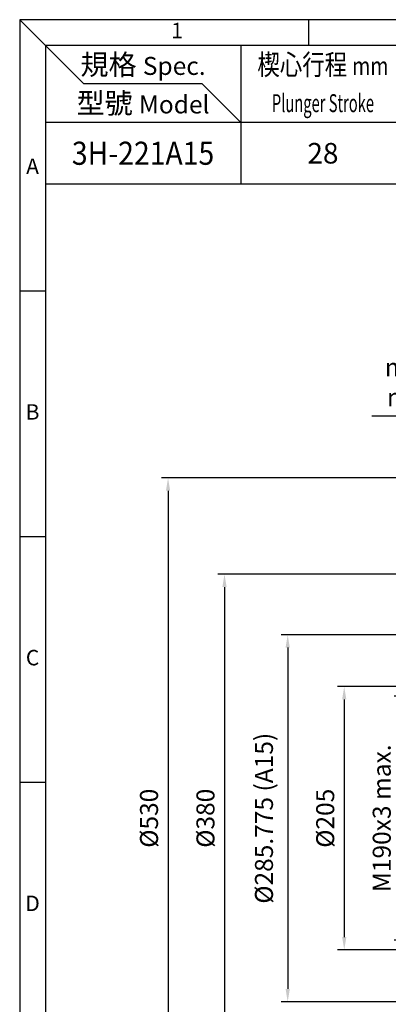
# Model space of a CAD drawing. Units: millimetres. Extents: x -20 to 1660, y -24 to 1168.
# Drawn here: x -20 to 267, y 401 to 1168 of the extents above; entities that cross this region are included whole.
import ezdxf
from ezdxf.enums import TextEntityAlignment as Align

# ---------------------------------------------------------------- set-up
doc = ezdxf.new("R2010")
doc.units = ezdxf.units.MM
doc.header["$LTSCALE"] = 4
doc.layers.add('AM_5', color=1, linetype='Continuous', lineweight=25)
doc.layers.add('BORDER', color=7, linetype='Continuous')
doc.styles.get("Standard").update_dxf_attribs({"font": 'romans.shx', "bigfont": 'chineset.shx'})
doc.dimstyles.new('AM_ISO$0', dxfattribs={"dimtxt": 3.5, "dimasz": 2.5, "dimexe": 1.3, "dimexo": 1, "dimgap": 1.5, "dimtad": 1, "dimdec": 3, "dimdsep": 46, "dimtxsty": 'Standard', "dimcen": 0, "dimclrd": 2, "dimclre": 2, "dimclrt": 1, "dimadec": 3, "dimazin": 2, "dimtfac": 0.65, "dimtdec": 3, "dimtix": 1, "dimtmove": 0, "dimatfit": 3, "dimfxl": 1, "dimlwd": -1, "dimlwe": -1, "dimarcsym": 1})

# ---------------------------------------------------------------- blocks, each defined once
blk = doc.blocks.new('*D4')
at = {"layer": 'AM_5', "color": 2, "transparency": 16777216}
for p, q in [((386.68, 641.15), (271.38, 641.15)), ((276.58, 461.15), (276.58, 631.15)), ((386.68, 451.15), (271.38, 451.15))]:
    blk.add_line(p, q, dxfattribs=at)
for points in [[(274.92, 631.15), (278.25, 631.15), (276.58, 641.15)], [(274.92, 461.15), (278.25, 461.15), (276.58, 451.15)]]:
    blk.add_solid(points, dxfattribs=at)
at = {"layer": 'Defpoints', "color": 0, "transparency": 16777216}
for p in [(276.58, 641.15), (390.68, 641.15), (390.68, 451.15)]:
    blk.add_point(p, dxfattribs=at)
at = {"layer": 'AM_5', "color": 1, "transparency": 16777216, "insert": (263.58, 546.15), "char_height": 14, "attachment_point": 5, "rotation": 90}
blk.add_mtext('M190x3 max.', dxfattribs=at)
blk = doc.blocks.new('*D5')
at = {"layer": 'AM_5', "color": 2, "transparency": 16777216}
for p, q in [((387.68, 648.65), (227.38, 648.65)), ((232.58, 638.65), (232.58, 453.65)), ((387.68, 443.65), (227.38, 443.65))]:
    blk.add_line(p, q, dxfattribs=at)
for points in [[(230.92, 638.65), (234.25, 638.65), (232.58, 648.65)], [(230.92, 453.65), (234.25, 453.65), (232.58, 443.65)]]:
    blk.add_solid(points, dxfattribs=at)
at = {"layer": 'Defpoints', "color": 0, "transparency": 16777216}
for p in [(391.68, 648.65), (232.58, 443.65), (391.68, 443.65)]:
    blk.add_point(p, dxfattribs=at)
at = {"layer": 'AM_5', "color": 1, "transparency": 16777216, "insert": (219.58, 546.15), "char_height": 14, "attachment_point": 5, "rotation": 90}
blk.add_mtext('%%c205', dxfattribs=at)
blk = doc.blocks.new('*D6')
at = {"layer": 'AM_5', "color": 2, "transparency": 16777216}
for p, q in [((366.68, 736.15), (134.18, 736.15)), ((139.38, 726.15), (139.38, 366.15)), ((346.68, 356.15), (134.18, 356.15))]:
    blk.add_line(p, q, dxfattribs=at)
for points in [[(137.72, 726.15), (141.05, 726.15), (139.38, 736.15)], [(137.72, 366.15), (141.05, 366.15), (139.38, 356.15)]]:
    blk.add_solid(points, dxfattribs=at)
at = {"layer": 'Defpoints', "color": 0, "transparency": 16777216}
for p in [(370.68, 736.15), (139.38, 356.15), (350.68, 356.15)]:
    blk.add_point(p, dxfattribs=at)
at = {"layer": 'AM_5', "color": 1, "transparency": 16777216, "insert": (126.38, 546.15), "char_height": 14, "attachment_point": 5, "rotation": 90}
blk.add_mtext('%%c380', dxfattribs=at)
blk = doc.blocks.new('*D7')
at = {"layer": 'AM_5', "color": 2, "transparency": 16777216}
for p, q in [((368.68, 811.15), (90.26, 811.15)), ((95.46, 801.15), (95.46, 291.15)), ((368.68, 281.15), (90.26, 281.15))]:
    blk.add_line(p, q, dxfattribs=at)
for points in [[(93.79, 801.15), (97.12, 801.15), (95.46, 811.15)], [(93.79, 291.15), (97.12, 291.15), (95.46, 281.15)]]:
    blk.add_solid(points, dxfattribs=at)
at = {"layer": 'Defpoints', "color": 0, "transparency": 16777216}
for p in [(372.68, 811.15), (95.46, 281.15), (372.68, 281.15)]:
    blk.add_point(p, dxfattribs=at)
at = {"layer": 'AM_5', "color": 1, "transparency": 16777216, "insert": (82.46, 546.15), "char_height": 14, "attachment_point": 5, "rotation": 90}
blk.add_mtext('%%c530', dxfattribs=at)
blk = doc.blocks.new('*D21')
at = {"layer": 'AM_5', "color": 2, "transparency": 16777216}
for p, q in [((348.68, 859.15), (254.02, 859.15)), ((348.68, 738.15), (348.68, 864.35)), ((380.68, 859.15), (358.68, 859.15)), ((390.68, 651.65), (390.68, 864.35))]:
    blk.add_line(p, q, dxfattribs=at)
for points in [[(358.68, 860.81), (358.68, 857.48), (348.68, 859.15)], [(380.68, 860.81), (380.68, 857.48), (390.68, 859.15)]]:
    blk.add_solid(points, dxfattribs=at)
at = {"layer": 'Defpoints', "color": 0, "transparency": 16777216}
for p in [(390.68, 859.15), (348.68, 734.15), (390.68, 647.65)]:
    blk.add_point(p, dxfattribs=at)
at = {"layer": 'AM_5', "color": 1, "transparency": 16777216, "insert": (296.35, 883.81), "char_height": 14, "attachment_point": 5}
blk.add_mtext('max.42\\Pmin.14', dxfattribs=at)
blk = doc.blocks.new('*D24')
at = {"layer": 'AM_5', "color": 2, "transparency": 16777216}
for p, q in [((344.68, 689.04), (183.38, 689.04)), ((188.58, 679.04), (188.58, 413.26)), ((344.68, 403.26), (183.38, 403.26))]:
    blk.add_line(p, q, dxfattribs=at)
for points in [[(186.92, 679.04), (190.25, 679.04), (188.58, 689.04)], [(186.92, 413.26), (190.25, 413.26), (188.58, 403.26)]]:
    blk.add_solid(points, dxfattribs=at)
at = {"layer": 'Defpoints', "color": 0, "transparency": 16777216}
for p in [(348.68, 689.04), (188.58, 403.26), (348.68, 403.26)]:
    blk.add_point(p, dxfattribs=at)
at = {"layer": 'AM_5', "color": 1, "transparency": 16777216, "insert": (171.92, 546.15), "char_height": 14, "attachment_point": 5, "rotation": 90}
blk.add_mtext('%%c285.775 (A15)', dxfattribs=at)
blk = doc.blocks.new('A3(確認圖專用)')
at = {"layer": 'BORDER', "color": 2}
for p, q in [((415, 292), (-5, 292)), ((-5, 292), (-5, 0)), ((0, 287), (-5, 292)), ((51.25, 287), (51.25, 292)), ((0, 239.16), (-5, 239.16)), ((0, 191.33), (-5, 191.33)), ((0, 143.5), (-5, 143.5))]:
    blk.add_line(p, q, dxfattribs=at)
at = {"layer": 'BORDER'}
for p, q in [((410, 287), (0, 287)), ((0, 287), (0, 0))]:
    blk.add_line(p, q, dxfattribs=at)
at = {"layer": 'BORDER', "color": 1, "char_height": 3, "attachment_point": 5}
for s, insert, width in [('1', (25.62, 289.5), 51.25), ('A', (-2.5, 263.08), 5), ('B', (-2.5, 215.25), 5), ('C', (-2.5, 167.41), 5), ('D', (-2.5, 119.58), 5)]:
    blk.add_mtext(s, dxfattribs=dict(at, insert=insert, width=width))
blk = doc.blocks.new('GRIP-A3(夾頭)標題欄')
at = {"layer": 'BORDER', "color": 2}
for p, q in [((-410, 287), (-402.5, 279.5)), ((-372, 287), (-372, 260)), ((-379.5, 279.5), (-402.5, 279.5)), ((-379.5, 279.5), (-372, 272)), ((-80, 272), (-410, 272))]:
    blk.add_line(p, q, dxfattribs=at)
at = {"layer": 'BORDER'}
blk.add_line((-80, 260), (-410, 260), dxfattribs=at)
at = {"layer": 'BORDER', "color": 3, "attachment_point": 5}
for s, insert, char_height, width in [('{\\H1.3333x;規格 \\H0.875x;Spec.}', (-391, 283.25), 3, 38), ('{\\H1.3333x;\\W0.8;楔心行程 \\H0.875x;mm}', (-356, 283.25), 3, 32), ('{\\H1.3333x;型號 \\H0.875x;Model}', (-391, 275.75), 3, 38), ('{\\W0.6;Plunger Stroke}', (-356, 275.75), 3.5, 32)]:
    blk.add_mtext(s, dxfattribs=dict(at, insert=insert, char_height=char_height, width=width))
at = {"layer": 'BORDER', "color": 1, "width": 0.9}
blk.add_attdef('型號', text='', height=4.5, dxfattribs=at).set_placement((-391, 266), align=Align.MIDDLE_CENTER)
at = {"layer": 'BORDER', "color": 1}
for tag, height, p in [('楔心行程', 4, (-356, 266)), ('爪行程', 4, (-324, 266)), ('最大夾持徑', 4, (-295, 266)), ('最小夾持徑', 4, (-269, 266)), ('容許推力', 4, (-235, 266)), ('最大夾持力', 4, (-193, 266)), ('最高轉數', 4, (-151, 266)), ('重量', 4, (-92.5, 266)), ('GD', 4, (-117.5, 266)), ('A.1', 3, (-380, -3)), ('GEN-TITLE-DAT{5.44}', 3, (-74, -3))]:
    blk.add_attdef(tag, text='', height=height, dxfattribs=at).set_placement(p, align=Align.MIDDLE_CENTER)
at = {"layer": 'BORDER'}
blk.add_attdef('名稱', (-408, 9.5), '', height=8, dxfattribs=at)
at = {"layer": 'BORDER', "width": 0.8}
blk.add_attdef('NAME', (-318, 9.5), '', height=7, dxfattribs=at)
at = {"layer": 'BORDER', "color": 1}
blk.add_attdef('GEN-TITLE-DWG{10.8}', text='', height=3, dxfattribs=at).set_placement((-43, -3), align=Align.MIDDLE_LEFT)

msp = doc.modelspace()

# ---------------------------------------------------------------- block references
at = {"layer": 'BORDER', "lineweight": 0, "xscale": 4, "yscale": 4, "zscale": 4}
msp.add_blockref('A3(確認圖專用)', (0, 0), dxfattribs=at)
at = {"layer": 'BORDER', "lineweight": 0}
ref = msp.add_blockref('GRIP-A3(夾頭)標題欄', (1640, -0.0133), dxfattribs=dict(at, xscale=4, yscale=4, zscale=4))
ref.add_attrib('型號', '3H-221A15', dxfattribs={"color": 1, "height": 18, "width": 0.9}).set_placement((76, 1063.9867), align=Align.MIDDLE_CENTER)
ref.add_attrib('楔心行程', '28', dxfattribs={"color": 1, "height": 16}).set_placement((216, 1063.9867), align=Align.MIDDLE_CENTER)

# ---------------------------------------------------------------- dimensions: what is measured, and where the dimension line sits
at = {"layer": 'AM_5'}
dim = msp.add_linear_dim(base=(390.6819, 859.1478), p1=(348.6819, 734.1478), p2=(390.6819, 647.6478), text='max.<>\\Pmin.14', dimstyle='AM_ISO$0', override={"dimscale": 4}, dxfattribs=at)
dim.commit()
dim.dimension.update_dxf_attribs({"geometry": '*D21', "text_midpoint": (296.3486, 859.1478), "dimtype": 160})
for base, p1, p2, text, override, picture, middle in [((95.4583, 281.1478), (372.6819, 811.1478), (372.6819, 281.1478), '%%c<>', {"dimscale": 4, "dimtp": 0, "dimtm": 0, "dimtdec": 3, "dimtzin": 8}, '*D7', (82.4583, 546.1478)), ((139.382, 356.1478), (370.6819, 736.1478), (350.6819, 356.1478), '%%c<>', {"dimscale": 4, "dimtp": 0, "dimtm": 0, "dimtdec": 3, "dimtzin": 8}, '*D6', (126.382, 546.1478)), ((188.582, 403.2603), (348.6819, 689.0353), (348.6819, 403.2603), '%%c<> (A15)', {"dimscale": 4}, '*D24', (171.9153, 546.1478)), ((232.582, 443.6478), (391.6819, 648.6478), (391.6819, 443.6478), '%%c<>', {"dimscale": 4}, '*D5', (219.582, 546.1478)), ((276.582, 641.1478), (390.6819, 451.1478), (390.6819, 641.1478), 'M<>x3 max.', {"dimscale": 4}, '*D4', (263.582, 546.1478))]:
    dim = msp.add_linear_dim(base=base, p1=p1, p2=p2, angle=90, text=text, dimstyle='AM_ISO$0', override=override, dxfattribs=at)
    dim.commit()
    dim.dimension.update_dxf_attribs({"geometry": picture, "text_midpoint": middle})

doc.saveas('drawing.dxf')
